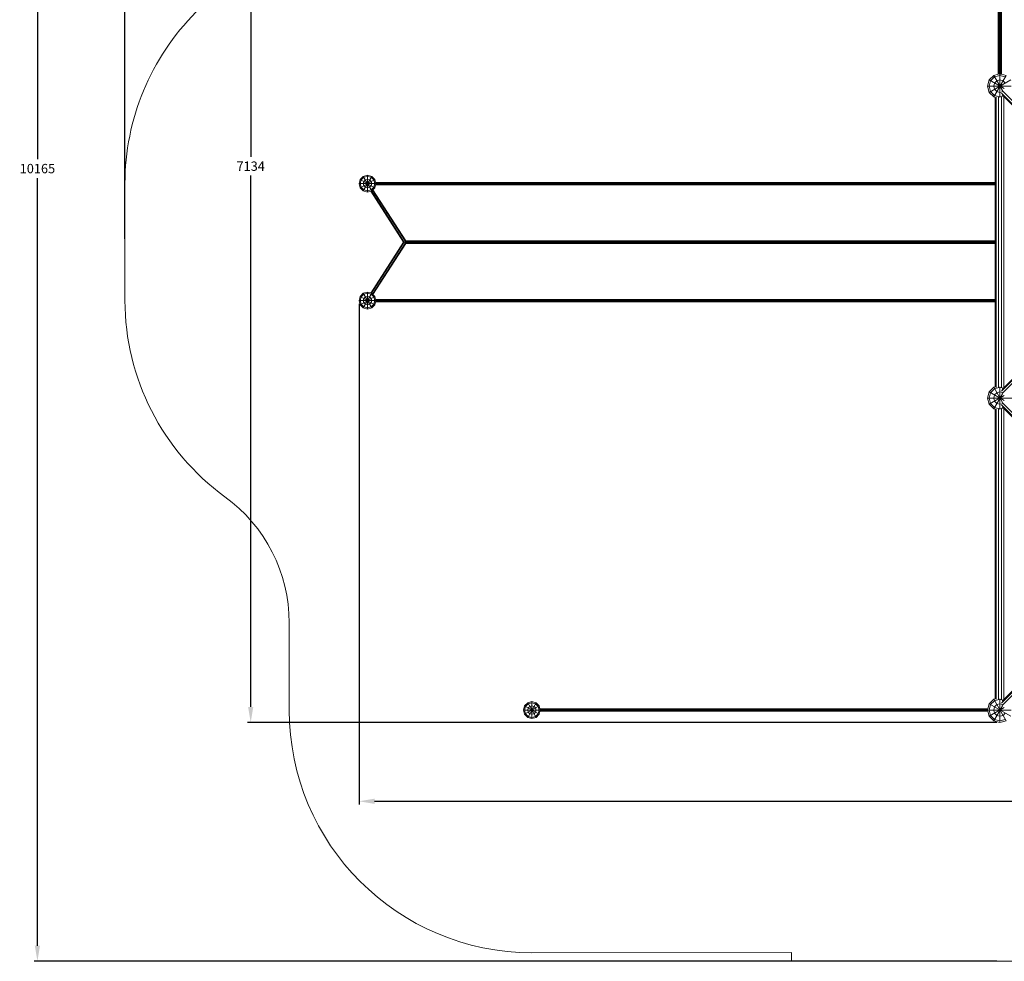
# Model space of a CAD drawing. Extents: x -208 to 15684, y -6883 to 5423.
# Drawn here: x -208 to 6104, y -6883 to -846 of the extents above; entities that cross this region are included whole.
import ezdxf

# ---------------------------------------------------------------- set-up
doc = ezdxf.new("R2010")
doc.units = 0
doc.header["$LTSCALE"] = 14.285714
doc.layers.add('mitat', color=7, linetype='Continuous', true_color=0x13a538)
doc.layers.add('valine', color=7, linetype='Continuous')
doc.styles.get("Standard").update_dxf_attribs({"font": 'arial.ttf', "height": 60})
doc.dimstyles.new('oma', dxfattribs={"dimtxt": 60, "dimasz": 100, "dimexe": 20, "dimexo": 20, "dimgap": 30, "dimtad": 0, "dimtih": 1, "dimtoh": 1, "dimdec": 0, "dimzin": 0, "dimdsep": 46, "dimtxsty": 'Standard', "dimcen": 0.09, "dimclrd": 256, "dimadec": 0, "dimazin": 0, "dimtfac": 1, "dimtdec": 0, "dimtofl": 0, "dimtmove": 0, "dimatfit": 3, "dimfxl": 0, "dimtolj": 1, "dimtzin": 0, "dimarcsym": 0})

# ---------------------------------------------------------------- blocks, each defined once
blk = doc.blocks.new('*D516')
at = {"layer": 'Defpoints', "color": 0, "transparency": 16777216}
for p in [(467.2, 3773.6), (467.2, -2271.6), (15683.7, -3846.6)]:
    blk.add_point(p, dxfattribs=at)
at = {"layer": 'mitat', "color": 0, "lineweight": -2, "transparency": 16777216}
for p, q in [((467.2, -2251.6), (467.2, 3793.6)), ((15683.7, -3826.6), (15683.7, 3793.6))]:
    blk.add_line(p, q, dxfattribs=at)
at = {"layer": 'mitat', "color": 104, "lineweight": -2, "true_color": 0x13a538, "transparency": 16777216}
for p, q in [((567.2, 3773.6), (7935.4, 3773.6)), ((15583.7, 3773.6), (8215.5, 3773.6))]:
    blk.add_line(p, q, dxfattribs=at)
at = {"layer": 'mitat', "color": 104, "true_color": 0x13a538, "transparency": 16777216}
for points in [[(567.2, 3790.3), (567.2, 3756.9), (467.2, 3773.6)], [(15583.7, 3790.3), (15583.7, 3756.9), (15683.7, 3773.6)]]:
    blk.add_solid(points, dxfattribs=at)
at = {"layer": 'mitat', "color": 0, "transparency": 16777216, "insert": (8075.5, 3773.6), "char_height": 60, "attachment_point": 5}
blk.add_mtext('\\A1;15216', dxfattribs=at)
blk = doc.blocks.new('*D517')
at = {"layer": 'Defpoints', "color": 0, "transparency": 16777216}
for p in [(6075.8, 3282.4), (-94, -6882.6), (6075.8, -6882.6)]:
    blk.add_point(p, dxfattribs=at)
at = {"layer": 'mitat', "color": 0, "lineweight": -2, "transparency": 16777216}
for p, q in [((6055.8, 3282.4), (-114, 3282.4)), ((6055.8, -6882.6), (-114, -6882.6))]:
    blk.add_line(p, q, dxfattribs=at)
at = {"layer": 'mitat', "color": 104, "lineweight": -2, "true_color": 0x13a538, "transparency": 16777216}
for p, q in [((-94, 3182.4), (-94, -1739.5)), ((-94, -6782.6), (-94, -1860.7))]:
    blk.add_line(p, q, dxfattribs=at)
at = {"layer": 'mitat', "color": 104, "true_color": 0x13a538, "transparency": 16777216}
for points in [[(-110.7, 3182.4), (-77.4, 3182.4), (-94, 3282.4)], [(-110.7, -6782.6), (-77.4, -6782.6), (-94, -6882.6)]]:
    blk.add_solid(points, dxfattribs=at)
at = {"layer": 'mitat', "color": 0, "transparency": 16777216, "insert": (-94, -1800.1), "char_height": 60, "attachment_point": 5}
blk.add_mtext('\\A1;10165', dxfattribs=at)
blk = doc.blocks.new('*D518')
at = {"layer": 'Defpoints', "color": 0, "transparency": 16777216}
for p in [(1967.7, -2646.6), (14183.7, -4696.6), (1967.7, -5856.6)]:
    blk.add_point(p, dxfattribs=at)
at = {"layer": 'mitat', "color": 0, "lineweight": -2, "transparency": 16777216}
for p, q in [((1967.7, -2666.6), (1967.7, -5876.6)), ((14183.7, -4716.6), (14183.7, -5876.6))]:
    blk.add_line(p, q, dxfattribs=at)
at = {"layer": 'mitat', "color": 104, "lineweight": -2, "true_color": 0x13a538, "transparency": 16777216}
for p, q in [((2067.7, -5856.6), (7935.6, -5856.6)), ((14083.7, -5856.6), (8215.7, -5856.6))]:
    blk.add_line(p, q, dxfattribs=at)
at = {"layer": 'mitat', "color": 104, "true_color": 0x13a538, "transparency": 16777216}
for points in [[(2067.7, -5840), (2067.7, -5873.3), (1967.7, -5856.6)], [(14083.7, -5840), (14083.7, -5873.3), (14183.7, -5856.6)]]:
    blk.add_solid(points, dxfattribs=at)
at = {"layer": 'mitat', "color": 0, "transparency": 16777216, "insert": (8075.7, -5856.6), "char_height": 60, "attachment_point": 5}
blk.add_mtext('\\A1;12216', dxfattribs=at)
blk = doc.blocks.new('*D519')
at = {"layer": 'Defpoints', "color": 0, "transparency": 16777216}
for p in [(1273.1, 1782.4), (6075.8, 1782.4), (6075.7, -5351.6)]:
    blk.add_point(p, dxfattribs=at)
at = {"layer": 'mitat', "color": 0, "lineweight": -2, "transparency": 16777216}
for p, q in [((6055.8, 1782.4), (1253.1, 1782.4)), ((6055.7, -5351.6), (1253.1, -5351.6))]:
    blk.add_line(p, q, dxfattribs=at)
at = {"layer": 'mitat', "color": 104, "lineweight": -2, "true_color": 0x13a538, "transparency": 16777216}
for p, q in [((1273.1, 1682.4), (1273.1, -1723.9)), ((1273.1, -5251.6), (1273.1, -1845.2))]:
    blk.add_line(p, q, dxfattribs=at)
at = {"layer": 'mitat', "color": 104, "true_color": 0x13a538, "transparency": 16777216}
for points in [[(1256.4, 1682.4), (1289.8, 1682.4), (1273.1, 1782.4)], [(1256.4, -5251.6), (1289.8, -5251.6), (1273.1, -5351.6)]]:
    blk.add_solid(points, dxfattribs=at)
at = {"layer": 'mitat', "color": 0, "transparency": 16777216, "insert": (1273.1, -1784.6), "char_height": 60, "attachment_point": 5}
blk.add_mtext('\\A1;7134', dxfattribs=at)

msp = doc.modelspace()

# ---------------------------------------------------------------- linework, layer by layer
at = {"layer": 'valine', "lineweight": 18}
for p, q in [((6075.8, -1194.8), (6075.8, 1730.8)), ((6064.8, -1194.7), (6064.8, 1677.4)), ((6066.3, -1195.8), (6066.3, 1677)), ((6070.3, -1195.8), (6070.3, 1675.9)), ((6081.3, -1195.9), (6081.3, 1675.9)), ((6085.3, -1195.9), (6085.3, 1677)), ((6086.8, -1194.8), (6086.8, 1677.4)), ((6064.8, -996.7), (6066.3, -996.8)), ((6066.3, -996.8), (6070.3, -996.9)), ((6075.8, -997), (6070.3, -996.9)), ((6075.8, -997), (6081.3, -996.9)), ((6081.3, -996.9), (6085.3, -996.8)), ((6085.3, -996.8), (6086.8, -996.7)), ((6064.8, -1194.5), (6035.7, -1202.3)), ((6075.7, -1344), (6075.7, -1194.8)), ((6086.8, -1194.6), (6115.7, -1202.3)), ((6006.4, -1231.6), (5995.7, -1271.6)), ((6006.4, -1231.6), (6035.7, -1202.3)), ((6006.4, -1231.6), (6103.5, -1287.7)), ((6006.4, -1311.6), (6144.9, -1231.6)), ((6006.4, -1271.6), (6015.7, -1237)), ((6041, -1211.6), (6015.7, -1237)), ((6035.7, -1340.9), (6115.7, -1202.3)), ((6035.7, -1202.3), (6091.7, -1299.5)), ((6035.7, -1271.6), (6041, -1251.6)), ((6075.7, -1202.3), (6041, -1211.6)), ((6041, -1251.6), (6055.7, -1237)), ((6075.7, -1231.6), (6055.7, -1237)), ((6110.3, -1211.6), (6075.7, -1202.3)), ((6095.7, -1237), (6075.7, -1231.6)), ((6075.7, -1251), (6075.7, -1245.3)), ((6110.3, -1251.6), (6095.7, -1237)), ((5995.7, -1271.6), (6006.4, -1311.6)), ((5995.7, -1271.6), (6148, -1271.6)), ((6015.7, -1306.3), (6006.4, -1271.6)), ((6035.7, -1340.9), (6006.4, -1311.6)), ((6015.7, -1306.3), (6041, -1331.6)), ((6035.7, -1271.6), (6041, -1291.6)), ((6041, -1291.6), (6055.7, -1306.3)), ((6045.7, -1271.6), (6055, -1271.6)), ((6055.7, -1306.3), (6075.7, -1311.6)), ((6089.7, -1307.9), (6075.7, -1311.6)), ((7005.3, -2235.6), (6085.3, -1315.6)), ((6091, -1300.1), (7014.5, -2223.5)), ((6045.7, -1343.6), (6035.7, -1340.9)), ((6041, -1331.6), (6075.7, -1340.9)), ((6045.7, -1889.2), (6045.7, -1343.6)), ((6051.4, -3202.9), (6051.4, -1340.4)), ((6066.4, -3201.8), (6066.4, -1341.5)), ((6096.8, -1335.2), (6075.7, -1340.9)), ((6084.9, -3201.8), (6084.9, -1341.5)), ((6089.4, -1327.8), (7003.6, -2242)), ((6099.9, -3202.9), (6099.9, -1340.4)), ((1974.9, -1869.6), (1967.7, -1896.6)), ((1994.7, -1849.9), (1974.9, -1869.6)), ((1974.9, -1869.6), (2068.4, -1923.6)), ((1974.9, -1923.6), (2068.4, -1869.6)), ((1981.2, -1873.2), (1974.9, -1896.6)), ((1981.2, -1873.2), (1998.3, -1856.1)), ((2021.7, -1842.6), (1994.7, -1849.9)), ((1994.7, -1943.4), (2048.7, -1849.9)), ((1994.7, -1849.9), (2048.7, -1943.4)), ((1998.3, -1883.1), (1994.7, -1896.6)), ((2021.7, -1849.9), (1998.3, -1856.1)), ((2008.2, -1873.2), (1998.3, -1883.1)), ((2008.2, -1873.2), (2021.7, -1869.6)), ((2048.7, -1849.9), (2021.7, -1842.6)), ((2021.7, -1950.6), (2021.7, -1842.6)), ((2045, -1856.1), (2021.7, -1849.9)), ((2035.2, -1873.2), (2021.7, -1869.6)), ((2045, -1883.1), (2035.2, -1873.2)), ((2062.2, -1873.2), (2045, -1856.1)), ((2045, -1883.1), (2048.7, -1896.6)), ((2068.4, -1869.6), (2048.7, -1849.9)), ((2062.2, -1873.2), (2068.4, -1896.6)), ((2075.7, -1896.6), (2068.4, -1869.6)), ((6045.7, -1888.6), (2073.5, -1888.6)), ((6046.3, -1889.7), (2073.8, -1889.7)), ((2074.6, -1892.6), (6047.3, -1892.6)), ((467.2, -2646.6), (467.2, -1896.6)), ((1967.7, -1896.6), (1974.9, -1923.6)), ((1967.7, -1896.6), (2075.7, -1896.6)), ((1974.9, -1896.6), (1981.2, -1920)), ((1974.9, -1923.6), (1994.7, -1943.4)), ((1998.3, -1937.1), (1981.2, -1920)), ((1994.7, -1896.6), (1998.3, -1910.1)), ((1994.7, -1943.4), (2021.7, -1950.6)), ((1998.3, -1910.1), (2008.2, -1920)), ((1998.3, -1937.1), (2021.7, -1943.4)), ((2021.7, -1923.6), (2008.2, -1920)), ((2021.2, -1896.6), (6047.6, -1896.6)), ((2021.7, -1923.6), (2035.2, -1920)), ((2021.7, -1943.4), (2045, -1937.1)), ((2048.7, -1943.4), (2021.7, -1950.6)), ((2045, -1910.1), (2035.2, -1920)), ((2252.8, -2271.6), (2043.1, -1944.9)), ((2048.7, -1896.6), (2045, -1910.1)), ((2045, -1937.1), (2062.2, -1920)), ((2257.5, -2271.6), (2047.2, -1943.8)), ((2048.7, -1943.4), (2068.4, -1923.6)), ((2053.4, -1938.7), (2264.4, -2267.6)), ((2266.7, -2263.6), (2056.3, -1935.8)), ((2068.4, -1896.6), (2062.2, -1920)), ((2075.7, -1896.6), (2068.4, -1923.6)), ((2073.5, -1904.6), (6045.7, -1904.6)), ((2073.8, -1903.6), (6046.3, -1903.6)), ((2074.6, -1900.6), (6047.3, -1900.6)), ((6045.7, -2639.2), (6045.7, -1904.1)), ((2043.3, -2598.4), (2252.8, -2271.6)), ((2047.4, -2599.5), (2257.5, -2271.6)), ((2252.8, -2271.6), (2262.3, -2271.6)), ((2262.3, -2267.6), (2262.3, -2271.6)), ((2262.3, -2271.6), (6045.7, -2271.6)), ((2262.3, -2271.6), (2262.3, -2275.6)), ((2262.4, -2267.6), (6045.7, -2267.6)), ((2262.8, -2271.6), (2262.8, -2271.6)), ((2264.6, -2264.7), (6045.7, -2264.7)), ((6045.7, -2263.6), (2266.6, -2263.6)), ((2264.4, -2275.7), (2053.5, -2604.7)), ((2056.4, -2607.6), (2266.7, -2279.6)), ((2262.4, -2275.6), (6045.7, -2275.6)), ((6045.7, -2278.6), (2264.6, -2278.6)), ((6045.7, -2279.6), (2266.6, -2279.6)), ((6085.3, -3227.7), (7005.3, -2307.7)), ((6089.4, -3215.5), (7003.6, -2301.3)), ((6091, -3243.2), (7014.5, -2319.7)), ((1974.9, -2619.6), (1967.7, -2646.6)), ((1967.7, -2646.6), (2075.7, -2646.6)), ((1967.7, -2646.6), (1974.9, -2673.6)), ((1994.7, -2599.9), (1974.9, -2619.6)), ((1974.9, -2619.6), (2068.4, -2673.6)), ((1974.9, -2673.6), (2068.4, -2619.6)), ((1974.9, -2646.6), (1981.2, -2623.2)), ((1981.2, -2670), (1974.9, -2646.6)), ((1998.3, -2606.1), (1981.2, -2623.2)), ((2021.7, -2592.6), (1994.7, -2599.9)), ((1994.7, -2599.9), (2048.7, -2693.4)), ((1994.7, -2693.4), (2048.7, -2599.9)), ((1994.7, -2646.6), (1998.3, -2633.1)), ((1998.3, -2660.1), (1994.7, -2646.6)), ((2021.7, -2599.9), (1998.3, -2606.1)), ((2008.2, -2623.2), (1998.3, -2633.1)), ((2021.7, -2619.6), (2008.2, -2623.2)), ((6047.6, -2646.6), (2021.2, -2646.6)), ((2048.7, -2599.9), (2021.7, -2592.6)), ((2021.7, -2700.6), (2021.7, -2592.6)), ((2045, -2606.1), (2021.7, -2599.9)), ((2035.2, -2623.2), (2021.7, -2619.6)), ((2045, -2633.1), (2035.2, -2623.2)), ((2045, -2606.1), (2062.2, -2623.2)), ((2045, -2633.1), (2048.7, -2646.6)), ((2045, -2660.1), (2048.7, -2646.6)), ((2068.4, -2619.6), (2048.7, -2599.9)), ((2062.2, -2623.2), (2068.4, -2646.6)), ((2068.4, -2646.6), (2062.2, -2670)), ((2075.7, -2646.6), (2068.4, -2619.6)), ((2068.4, -2673.6), (2075.7, -2646.6)), ((6045.7, -2638.6), (2073.5, -2638.6)), ((2073.8, -2639.7), (6046.3, -2639.7)), ((6047.3, -2642.6), (2074.6, -2642.6)), ((2074.6, -2650.6), (6047.3, -2650.6)), ((1974.9, -2673.6), (1994.7, -2693.4)), ((1998.3, -2687.1), (1981.2, -2670)), ((1994.7, -2693.4), (2021.7, -2700.6)), ((2008.2, -2670), (1998.3, -2660.1)), ((1998.3, -2687.1), (2021.7, -2693.4)), ((2008.2, -2670), (2021.7, -2673.6)), ((2021.7, -2673.6), (2035.2, -2670)), ((2045, -2687.1), (2021.7, -2693.4)), ((2021.7, -2700.6), (2048.7, -2693.4)), ((2045, -2660.1), (2035.2, -2670)), ((2062.2, -2670), (2045, -2687.1)), ((2048.7, -2693.4), (2068.4, -2673.6)), ((2073.5, -2654.6), (6045.7, -2654.6)), ((2073.8, -2653.6), (6046.3, -2653.6)), ((6045.7, -3199.7), (6045.7, -2654.1)), ((6006.4, -3231.6), (6035.7, -3202.3)), ((6015.7, -3237), (6041, -3211.6)), ((6035.7, -3202.3), (6045.7, -3199.7)), ((6035.7, -3202.3), (6091.7, -3299.5)), ((6075.7, -3202.3), (6041, -3211.6)), ((6075.7, -3344), (6075.7, -3199.3)), ((6096.8, -3208), (6075.7, -3202.3)), ((6006.4, -3231.6), (5995.7, -3271.6)), ((6006.4, -3311.6), (5995.7, -3271.6)), ((5995.7, -3271.6), (6155.7, -3271.6)), ((6006.4, -3231.6), (6103.5, -3287.7)), ((6015.7, -3237), (6006.4, -3271.6)), ((6006.4, -3311.6), (6103.5, -3255.6)), ((6015.7, -3306.3), (6006.4, -3271.6)), ((6035.7, -3340.9), (6091.7, -3243.8)), ((6041, -3251.6), (6035.7, -3271.6)), ((6041, -3291.6), (6035.7, -3271.6)), ((6041, -3251.6), (6055.7, -3237)), ((6045.7, -3271.6), (6055, -3271.6)), ((6055.7, -3237), (6075.7, -3231.6)), ((6075.7, -3231.6), (6089.7, -3235.4)), ((6006.4, -3311.6), (6035.7, -3340.9)), ((6041, -3331.6), (6015.7, -3306.3)), ((6045.7, -3343.6), (6035.7, -3340.9)), ((6055.7, -3306.3), (6041, -3291.6)), ((6075.7, -3340.9), (6041, -3331.6)), ((6045.7, -5199.7), (6045.7, -3343.6)), ((6051.4, -5202.9), (6051.4, -3340.4)), ((6075.7, -3311.6), (6055.7, -3306.3)), ((6066.4, -5201.8), (6066.4, -3341.5)), ((6089.7, -3307.9), (6075.7, -3311.6)), ((6075.7, -3340.9), (6096.8, -3335.2)), ((6084.9, -5201.8), (6084.9, -3341.5)), ((7005.3, -4235.6), (6085.3, -3315.6)), ((7003.6, -4242), (6089.4, -3327.8)), ((7014.5, -4223.5), (6091, -3300.1)), ((6099.9, -5202.9), (6099.9, -3340.4)), ((6085.3, -5227.7), (7005.3, -4307.7)), ((6089.4, -5215.5), (7003.6, -4301.3)), ((7014.5, -4319.7), (6091, -5243.2)), ((1520, -4712.8), (1520, -5271.6)), ((3048.7, -5224.9), (3028.9, -5244.6)), ((3052.3, -5231.1), (3035.2, -5248.2)), ((3075.7, -5217.6), (3048.7, -5224.9)), ((3048.7, -5224.9), (3102.7, -5318.4)), ((3048.7, -5318.4), (3102.7, -5224.9)), ((3075.7, -5224.9), (3052.3, -5231.1)), ((3075.7, -5325.6), (3075.7, -5217.6)), ((3102.7, -5224.9), (3075.7, -5217.6)), ((3099, -5231.1), (3075.7, -5224.9)), ((3099, -5231.1), (3116.2, -5248.2)), ((3122.4, -5244.6), (3102.7, -5224.9)), ((6006.4, -5231.6), (5997.8, -5263.6)), ((6006.4, -5231.6), (6035.7, -5202.3)), ((6006.4, -5231.6), (6144.9, -5311.6)), ((6006.4, -5271.6), (6015.7, -5237)), ((6015.7, -5237), (6041, -5211.6)), ((6045.7, -5199.7), (6035.7, -5202.3)), ((6035.7, -5202.3), (6115.7, -5340.9)), ((6075.7, -5202.3), (6041, -5211.6)), ((6055.7, -5237), (6041, -5251.6)), ((6075.7, -5231.6), (6055.7, -5237)), ((6075.7, -5351.6), (6075.7, -5199.3)), ((6096.8, -5208), (6075.7, -5202.3)), ((6089.7, -5235.4), (6075.7, -5231.6)), ((3021.7, -5271.6), (3028.9, -5244.6)), ((3021.7, -5271.6), (3028.9, -5298.6)), ((3021.7, -5271.6), (3129.7, -5271.6)), ((3028.9, -5244.6), (3122.4, -5298.6)), ((3028.9, -5298.6), (3122.4, -5244.6)), ((3028.9, -5271.6), (3035.2, -5248.2)), ((3035.2, -5295), (3028.9, -5271.6)), ((3048.7, -5318.4), (3028.9, -5298.6)), ((3052.3, -5312.1), (3035.2, -5295)), ((3052.3, -5258.1), (3048.7, -5271.6)), ((3048.7, -5271.6), (3052.3, -5285.1)), ((3062.2, -5248.2), (3052.3, -5258.1)), ((3052.3, -5285.1), (3062.2, -5295)), ((3075.7, -5244.6), (3062.2, -5248.2)), ((3075.7, -5298.6), (3062.2, -5295)), ((3074, -5271.6), (5998, -5271.6)), ((3089.2, -5248.2), (3075.7, -5244.6)), ((3089.2, -5295), (3075.7, -5298.6)), ((3099, -5258.1), (3089.2, -5248.2)), ((3089.2, -5295), (3099, -5285.1)), ((3102.7, -5271.6), (3099, -5258.1)), ((3099, -5285.1), (3102.7, -5271.6)), ((3099, -5312.1), (3116.2, -5295)), ((3102.7, -5318.4), (3122.4, -5298.6)), ((3116.2, -5248.2), (3122.4, -5271.6)), ((3116.2, -5295), (3122.4, -5271.6)), ((3122.4, -5244.6), (3129.7, -5271.6)), ((3122.4, -5298.6), (3129.7, -5271.6)), ((3127.5, -5263.6), (5998, -5263.6)), ((3127.5, -5279.6), (5998, -5279.6)), ((3127.8, -5264.7), (5998.8, -5264.7)), ((3127.8, -5278.6), (5998.8, -5278.6)), ((3128.6, -5267.6), (5998.8, -5267.6)), ((3128.6, -5275.6), (5998.8, -5275.6)), ((3344.7, -5263.6), (3345.5, -5264.7)), ((3345.5, -5278.6), (3344.7, -5279.6)), ((3345.5, -5264.7), (3346, -5267.6)), ((3346, -5275.6), (3345.5, -5278.6)), ((3346.2, -5271.6), (3346, -5267.6)), ((3346.2, -5271.6), (3346, -5275.6)), ((3614.8, -5263.6), (3615.5, -5264.7)), ((3614.8, -5279.6), (3615.5, -5278.6)), ((3615.5, -5264.7), (3616, -5267.6)), ((3615.5, -5278.6), (3616, -5275.6)), ((3616, -5267.6), (3616.2, -5271.6)), ((3616, -5275.6), (3616.2, -5271.6)), ((3886.5, -5264.7), (3885.9, -5263.6)), ((3885.9, -5279.6), (3886.5, -5278.6)), ((3887, -5267.6), (3886.5, -5264.7)), ((3887, -5275.6), (3886.5, -5278.6)), ((3887.1, -5271.6), (3887, -5267.6)), ((3887, -5275.6), (3887.1, -5271.6)), ((4157.8, -5263.6), (4158.3, -5264.7)), ((4157.8, -5279.6), (4158.3, -5278.6)), ((4158.3, -5264.7), (4158.7, -5267.6)), ((4158.3, -5278.6), (4158.7, -5275.6)), ((4158.9, -5271.6), (4158.7, -5267.6)), ((4158.9, -5271.6), (4158.7, -5275.6)), ((4430.4, -5263.6), (4430.9, -5264.7)), ((4430.9, -5278.6), (4430.4, -5279.6)), ((4431.2, -5267.6), (4430.9, -5264.7)), ((4431.2, -5275.6), (4430.9, -5278.6)), ((4431.4, -5271.6), (4431.2, -5267.6)), ((4431.4, -5271.6), (4431.2, -5275.6)), ((4703.7, -5263.6), (4704.1, -5264.7)), ((4704.1, -5278.6), (4703.7, -5279.6)), ((4704.4, -5267.6), (4704.1, -5264.7)), ((4704.1, -5278.6), (4704.4, -5275.6)), ((4704.4, -5267.6), (4704.5, -5271.6)), ((4704.4, -5275.6), (4704.5, -5271.6)), ((4977.5, -5263.6), (4977.8, -5264.7)), ((4977.8, -5278.6), (4977.5, -5279.6)), ((4978, -5267.6), (4977.8, -5264.7)), ((4977.8, -5278.6), (4978, -5275.6)), ((4978.1, -5271.6), (4978, -5267.6)), ((4978, -5275.6), (4978.1, -5271.6)), ((5251.6, -5263.6), (5251.9, -5264.7)), ((5251.9, -5278.6), (5251.6, -5279.6)), ((5252, -5267.6), (5251.9, -5264.7)), ((5252, -5275.6), (5251.9, -5278.6)), ((5252, -5267.6), (5252.1, -5271.6)), ((5252.1, -5271.6), (5252, -5275.6)), ((5326.5, -5263.6), (5326.3, -5263.7)), ((5326.3, -5279.5), (5326.5, -5279.6)), ((5328.8, -5264.7), (5326.5, -5263.6)), ((5326.5, -5279.6), (5328.8, -5278.6)), ((5329.6, -5266.2), (5328.8, -5264.7)), ((5328.8, -5278.6), (5329.6, -5277)), ((5526.1, -5263.6), (5526.3, -5264.7)), ((5526.1, -5279.6), (5526.3, -5278.6)), ((5526.4, -5267.6), (5526.3, -5264.7)), ((5526.3, -5278.6), (5526.4, -5275.6)), ((5526.4, -5267.6), (5526.5, -5271.6)), ((5526.5, -5271.6), (5526.4, -5275.6)), ((5800.8, -5263.6), (5800.9, -5264.7)), ((5800.8, -5279.6), (5800.9, -5278.6)), ((5800.9, -5264.7), (5801, -5267.6)), ((5800.9, -5278.6), (5801, -5275.6)), ((5801, -5271.6), (5801, -5267.6)), ((5801, -5275.6), (5801, -5271.6)), ((5827.1, -5267.6), (5826.8, -5271.6)), ((5826.8, -5271.6), (5827.1, -5275.6)), ((5827.6, -5264.7), (5827.1, -5267.6)), ((5827.1, -5275.6), (5827.6, -5278.6)), ((5828, -5264.2), (5827.6, -5264.7)), ((5827.6, -5278.6), (5828, -5279.1)), ((5995.7, -5271.6), (6148, -5271.6)), ((5997.8, -5279.6), (6006.4, -5311.6)), ((6006.4, -5311.6), (6103.5, -5255.6)), ((6006.4, -5271.6), (6015.7, -5306.3)), ((6052.4, -5271.6), (6006.4, -5271.6)), ((6035.7, -5340.9), (6091.7, -5243.8)), ((6035.7, -5271.6), (6041, -5251.6)), ((6035.7, -5271.6), (6041, -5291.6)), ((6041, -5291.6), (6055.7, -5306.3)), ((6045.7, -5271.6), (6055, -5271.6)), ((6075.7, -5301.6), (6075.7, -5292.3)), ((6095.7, -5306.3), (6110.3, -5291.6)), ((3048.7, -5318.4), (3075.7, -5325.6)), ((3052.3, -5312.1), (3075.7, -5318.4)), ((3075.7, -5318.4), (3099, -5312.1)), ((3102.7, -5318.4), (3075.7, -5325.6)), ((6035.7, -5340.9), (6006.4, -5311.6)), ((6015.7, -5306.3), (6041, -5331.6)), ((6035.7, -5340.9), (6075.7, -5351.6)), ((6041, -5331.6), (6075.7, -5340.9)), ((6055.7, -5306.3), (6075.7, -5311.6)), ((6075.7, -5311.6), (6095.7, -5306.3)), ((6075.7, -5340.9), (6110.3, -5331.6)), ((6115.7, -5340.9), (6075.7, -5351.6)), ((3075.7, -6827.3), (4739.7, -6826.1)), ((4739.7, -6826.1), (4739.7, -6882.6)), ((11411.7, -6882.6), (4739.7, -6882.6))]:
    msp.add_line(p, q, dxfattribs=at)
for centre, radius, start, end in [((2021.2, -1896.6), 1554, 89.98476, 180), ((2021.2, -2646.6), 1554, 180, 233.99739), ((520, -4712.8), 1000, 0, 53.99739), ((3075.7, -5271.6), 1555.7, 180, 270)]:
    msp.add_arc(centre, radius, start, end, dxfattribs=at)

# ---------------------------------------------------------------- dimensions: what is measured, and where the dimension line sits
at = {"layer": 'mitat'}
for base, p1, p2, picture, middle in [((467.2481, 3773.6104), (15683.6615, -3846.63), (467.2481, -2271.63), '*D516', (8075.4548, 3773.6104)), ((1967.7, -5856.6), (14183.7, -4696.6), (1967.7, -2646.6), '*D518', (8075.7, -5856.6))]:
    dim = msp.add_linear_dim(base=base, p1=p1, p2=p2, dimstyle='oma', dxfattribs=at)
    dim.commit()
    dim.dimension.update_dxf_attribs({"geometry": picture, "text_midpoint": middle})
for base, p1, p2, picture, middle in [((-94, -6882.6), (6075.8, 3282.4), (6075.8, -6882.6), '*D517', (-94, -1800.1)), ((1273.1, 1782.4), (6075.7, -5351.6), (6075.8, 1782.4), '*D519', (1273.1, -1784.6))]:
    dim = msp.add_linear_dim(base=base, p1=p1, p2=p2, angle=90, dimstyle='oma', dxfattribs=at)
    dim.commit()
    dim.dimension.update_dxf_attribs({"geometry": picture, "text_midpoint": middle})

doc.saveas('drawing.dxf')
